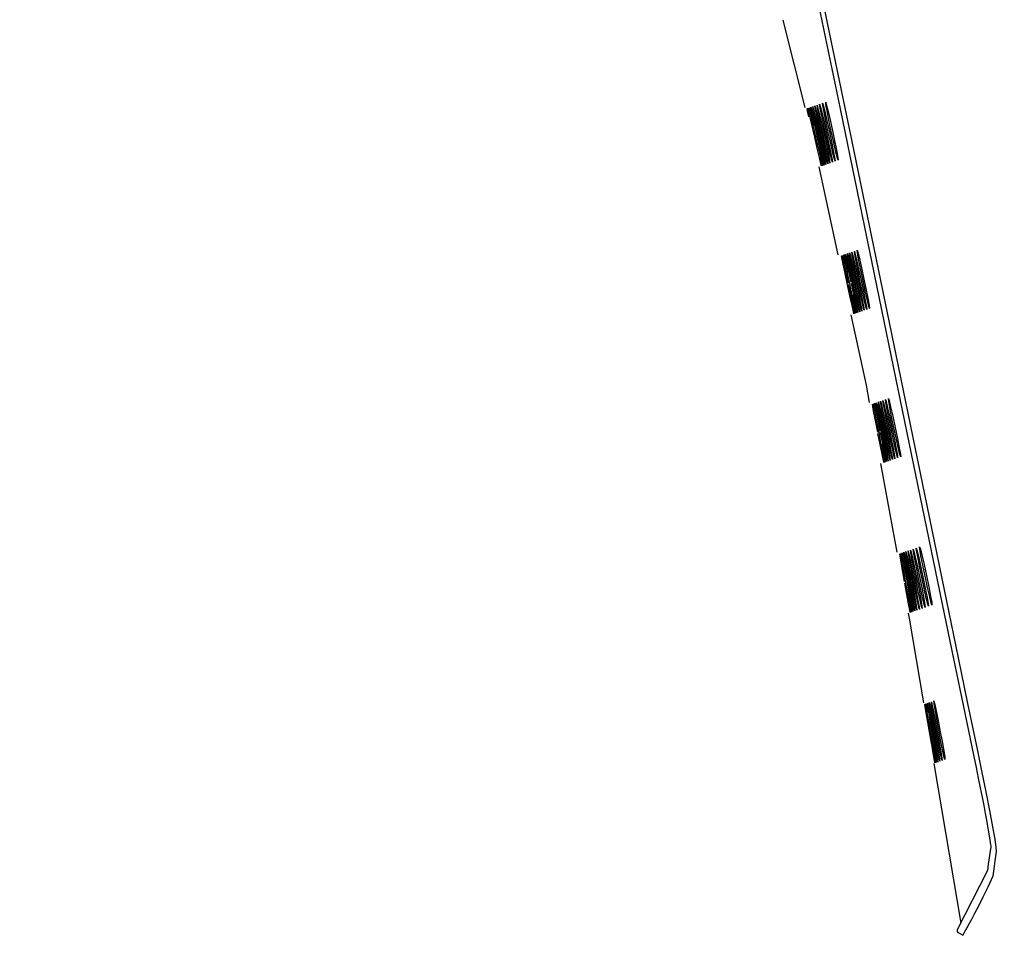
# Model space of a CAD drawing. Units: millimetres. Extents: x 126 to 4326, y 38 to 5978.
# Drawn here: x 3127 to 3227, y 4487 to 4580 of the extents above; entities that cross this region are included whole.
import ezdxf

# ---------------------------------------------------------------- set-up
doc = ezdxf.new("R2010")
doc.units = ezdxf.units.MM
doc.header["$LTSCALE"] = 500
doc.layers.add('Cotas_Figueras', color=6, linetype='Continuous')
doc.layers.add('FIGUERAS_SMART_13033', color=7, linetype='Continuous')
doc.styles.add('COTA20_2018', font='calibri.ttf', dxfattribs={"height": 60})
doc.dimstyles.new('COTA20_2018', dxfattribs={"dimtxt": 60, "dimasz": 40, "dimexe": 20, "dimexo": 20, "dimgap": 20, "dimtad": 1, "dimdec": 0, "dimtxsty": 'COTA20_2018', "dimcen": 2.5, "dimclrd": 4, "dimclre": 4, "dimclrt": 150, "dimadec": 0, "dimazin": 0, "dimtfac": 1, "dimtdec": 0, "dimtmove": 0, "dimatfit": 3, "dimfxl": 1, "dimarcsym": 0})

# ---------------------------------------------------------------- blocks, each defined once
blk = doc.blocks.new('*D12')
at = {"layer": 'Cotas_Figueras', "color": 4, "lineweight": -2, "transparency": 16777216}
for p, q in [((3131.24, 4920.26), (3131.24, 5234.45)), ((3903.5, 4435.37), (3903.5, 5234.45)), ((3863.5, 5214.45), (3171.24, 5214.45))]:
    blk.add_line(p, q, dxfattribs=at)
at = {"layer": 'Cotas_Figueras', "color": 4, "transparency": 16777216}
for points in [[(3171.24, 5221.11), (3171.24, 5207.78), (3131.24, 5214.45)], [(3863.5, 5221.11), (3863.5, 5207.78), (3903.5, 5214.45)]]:
    blk.add_solid(points, dxfattribs=at)
at = {"layer": 'Defpoints', "color": 0, "transparency": 16777216}
for p in [(3131.24, 5214.45), (3131.24, 4900.26), (3903.5, 4415.37)]:
    blk.add_point(p, dxfattribs=at)
at = {"layer": 'Cotas_Figueras', "color": 150, "transparency": 16777216, "insert": (3517.37, 5264.89), "char_height": 60, "attachment_point": 5, "style": 'COTA20_2018'}
blk.add_mtext('772', dxfattribs=at)
blk = doc.blocks.new('L13033_AB')
for p, q in [((-106.08, 570.97), (-103.85, 562.06)), ((-103.23, 562.1), (-103.17, 561.9)), ((-103.19, 561.86), (-103.23, 562.1)), ((-103.05, 562.17), (-102.99, 561.96)), ((-103.01, 561.92), (-103.05, 562.17)), ((-102.84, 562.24), (-102.78, 562.04)), ((-102.81, 561.99), (-102.84, 562.24)), ((-102.61, 562.32), (-102.55, 562.12)), ((-102.57, 562.07), (-102.61, 562.32)), ((-102.55, 562.12), (-102.39, 561.5)), ((-102.31, 562.16), (-102.35, 562.41)), ((-102.19, 561.52), (-102.31, 562.16)), ((-103.57, 561.74), (-103.62, 561.97)), ((-103.43, 561.11), (-103.57, 561.74)), ((-103.51, 562.01), (-103.46, 561.79)), ((-103.47, 561.77), (-103.51, 562.01)), ((-103.33, 561.14), (-103.47, 561.77)), ((-103.39, 562.05), (-103.33, 561.84)), ((-103.34, 561.81), (-103.39, 562.05)), ((-103.2, 561.18), (-103.34, 561.81)), ((-103.33, 561.84), (-103.17, 561.21)), ((-103.11, 560.19), (-103.33, 561.14)), ((-102.99, 560.23), (-103.2, 561.18)), ((-103.05, 561.23), (-103.19, 561.86)), ((-103.17, 561.9), (-103.02, 561.27)), ((-103.17, 561.21), (-102.94, 560.25)), ((-102.84, 560.28), (-103.05, 561.23)), ((-103.02, 561.27), (-102.78, 560.3)), ((-102.88, 561.28), (-103.01, 561.92)), ((-102.99, 561.96), (-102.83, 561.34)), ((-102.67, 560.34), (-102.88, 561.28)), ((-102.83, 561.34), (-102.6, 560.37)), ((-102.68, 561.35), (-102.81, 561.99)), ((-102.78, 562.04), (-102.62, 561.41)), ((-102.47, 560.41), (-102.68, 561.35)), ((-102.62, 561.41), (-102.39, 560.44)), ((-102.45, 561.43), (-102.57, 562.07)), ((-102.25, 560.48), (-102.45, 561.43)), ((-102.39, 561.5), (-102.16, 560.52)), ((-101.99, 560.57), (-102.19, 561.52)), ((-102.12, 561.59), (-101.9, 560.61)), ((-101.71, 560.67), (-101.9, 561.61)), ((-101.83, 561.69), (-101.6, 560.71)), ((-102.85, 559.06), (-103.11, 560.19)), ((-102.73, 559.1), (-102.99, 560.23)), ((-102.59, 559.15), (-102.84, 560.28)), ((-102.78, 560.3), (-102.52, 559.17)), ((-102.42, 559.21), (-102.67, 560.34)), ((-102.6, 560.37), (-102.34, 559.24)), ((-102.22, 559.28), (-102.47, 560.41)), ((-102.39, 560.44), (-102.14, 559.31)), ((-102, 559.36), (-102.25, 560.48)), ((-102.16, 560.52), (-101.9, 559.39)), ((-101.75, 559.44), (-101.99, 560.57)), ((-101.9, 560.61), (-101.64, 559.48)), ((-101.47, 559.54), (-101.71, 560.67)), ((-101.6, 560.71), (-101.35, 559.58)), ((-102.47, 557.97), (-102.73, 559.1)), ((-102.33, 558.02), (-102.59, 559.15)), ((-102.52, 559.17), (-102.27, 558.05)), ((-102.16, 558.08), (-102.42, 559.21)), ((-102.34, 559.24), (-102.09, 558.11)), ((-101.96, 558.14), (-102.22, 559.28)), ((-102.14, 559.31), (-101.89, 558.18)), ((-101.74, 558.22), (-102, 559.36)), ((-101.9, 559.39), (-101.66, 558.26)), ((-101.49, 558.31), (-101.75, 559.44)), ((-101.64, 559.48), (-101.4, 558.35)), ((-101.22, 558.4), (-101.47, 559.54)), ((-101.35, 559.58), (-101.11, 558.45)), ((-102.59, 557.94), (-102.85, 559.06)), ((-101.93, 557.11), (-102.16, 558.08)), ((-102.09, 558.11), (-101.89, 557.16)), ((-101.74, 557.17), (-101.96, 558.14)), ((-101.89, 558.18), (-101.69, 557.23)), ((-101.51, 557.25), (-101.74, 558.22)), ((-101.66, 558.26), (-101.46, 557.31)), ((-101.27, 557.33), (-101.49, 558.31)), ((-101.4, 558.35), (-101.2, 557.4)), ((-100.99, 557.42), (-101.22, 558.4)), ((-101.11, 558.45), (-100.92, 557.5)), ((-102.36, 556.97), (-102.59, 557.94)), ((-102.24, 557.01), (-102.47, 557.97)), ((-102.42, 557.99), (-102.21, 557.05)), ((-102.1, 557.05), (-102.33, 558.02)), ((-102.27, 558.05), (-102.06, 557.1)), ((-102.44, 556.04), (-100.5, 547.08)), ((-99.87, 547.08), (-99.81, 546.87)), ((-99.83, 546.84), (-99.87, 547.08)), ((-99.71, 547.14), (-99.65, 546.93)), ((-99.67, 546.89), (-99.71, 547.14)), ((-99.52, 547.2), (-99.46, 547)), ((-99.49, 546.95), (-99.52, 547.2)), ((-99.31, 547.27), (-99.25, 547.07)), ((-99.28, 547.02), (-99.31, 547.27)), ((-99.25, 547.07), (-99.1, 546.44)), ((-100.12, 546.99), (-100.07, 546.78)), ((-100.08, 546.76), (-100.12, 546.99)), ((-99.95, 546.12), (-100.08, 546.76)), ((-100.01, 547.03), (-99.95, 546.82)), ((-99.97, 546.79), (-100.01, 547.03)), ((-99.84, 546.16), (-99.97, 546.79)), ((-99.95, 546.82), (-99.81, 546.19)), ((-99.75, 545.17), (-99.95, 546.12)), ((-99.64, 545.2), (-99.84, 546.16)), ((-99.7, 546.2), (-99.83, 546.84)), ((-99.81, 546.87), (-99.67, 546.24)), ((-99.51, 545.25), (-99.7, 546.2)), ((-99.54, 546.25), (-99.67, 546.89)), ((-99.67, 546.24), (-99.45, 545.27)), ((-99.65, 546.93), (-99.5, 546.3)), ((-99.35, 545.3), (-99.54, 546.25)), ((-99.5, 546.3), (-99.29, 545.33)), ((-99.36, 546.31), (-99.49, 546.95)), ((-99.46, 547), (-99.32, 546.37)), ((-99.17, 545.36), (-99.36, 546.31)), ((-99.32, 546.37), (-99.1, 545.39)), ((-99.15, 546.38), (-99.28, 547.02)), ((-98.96, 545.43), (-99.15, 546.38)), ((-99.1, 546.44), (-98.88, 545.47)), ((-98.73, 545.51), (-98.92, 546.46)), ((-98.86, 546.53), (-98.64, 545.55)), ((-98.47, 545.6), (-98.66, 546.55)), ((-98.6, 546.62), (-98.38, 545.64)), ((-99.51, 544.03), (-99.75, 545.17)), ((-99.42, 544.2), (-99.64, 545.2)), ((-99.27, 544.12), (-99.51, 545.25)), ((-99.14, 544.29), (-99.35, 545.3)), ((-99.29, 545.33), (-99.04, 544.19)), ((-98.93, 544.23), (-99.17, 545.36)), ((-99.1, 545.39), (-98.85, 544.26)), ((-98.72, 544.3), (-98.96, 545.43)), ((-98.88, 545.47), (-98.64, 544.33)), ((-98.49, 544.38), (-98.73, 545.51)), ((-98.64, 545.55), (-98.4, 544.41)), ((-98.24, 544.47), (-98.47, 545.6)), ((-98.38, 545.64), (-98.13, 544.51)), ((-99.15, 542.94), (-99.4, 544.07)), ((-99.02, 542.98), (-99.27, 544.12)), ((-98.87, 543.03), (-99.11, 544.17)), ((-99.04, 544.19), (-98.8, 543.06)), ((-98.69, 543.09), (-98.93, 544.23)), ((-98.85, 544.26), (-98.61, 543.12)), ((-98.48, 543.16), (-98.72, 544.3)), ((-98.64, 544.33), (-98.4, 543.2)), ((-98.25, 543.24), (-98.49, 544.38)), ((-98.4, 544.41), (-98.16, 543.28)), ((-97.99, 543.33), (-98.24, 544.47)), ((-98.13, 544.51), (-97.9, 543.37)), ((-99.26, 542.9), (-99.51, 544.03)), ((-98.65, 542.06), (-98.87, 543.03)), ((-98.8, 543.06), (-98.61, 542.11)), ((-98.47, 542.12), (-98.69, 543.09)), ((-98.61, 543.12), (-98.42, 542.17)), ((-98.26, 542.19), (-98.48, 543.16)), ((-98.4, 543.2), (-98.21, 542.25)), ((-98.03, 542.26), (-98.25, 543.24)), ((-98.16, 543.28), (-97.97, 542.33)), ((-97.77, 542.35), (-97.99, 543.33)), ((-97.9, 543.37), (-97.71, 542.42)), ((-99.05, 541.93), (-99.26, 542.9)), ((-98.94, 541.96), (-99.15, 542.94)), ((-98.81, 542.01), (-99.02, 542.98)), ((-98.97, 543), (-98.77, 542.05)), ((-96.56, 532.04), (-96.5, 531.83)), ((-96.52, 531.8), (-96.56, 532.04)), ((-96.33, 531.86), (-96.36, 532.11)), ((-96.15, 532.18), (-96.09, 531.98)), ((-96.12, 531.93), (-96.15, 532.18)), ((-96.98, 531.89), (-96.93, 531.68)), ((-96.94, 531.66), (-96.98, 531.89)), ((-96.82, 531.02), (-96.94, 531.66)), ((-96.86, 531.93), (-96.81, 531.72)), ((-96.83, 531.7), (-96.86, 531.93)), ((-96.71, 531.06), (-96.83, 531.7)), ((-96.64, 530.06), (-96.82, 531.02)), ((-96.81, 531.72), (-96.67, 531.09)), ((-96.72, 531.98), (-96.67, 531.77)), ((-96.69, 531.74), (-96.72, 531.98)), ((-96.52, 530.1), (-96.71, 531.06)), ((-96.57, 531.1), (-96.69, 531.74)), ((-96.67, 531.77), (-96.53, 531.14)), ((-96.38, 530.15), (-96.57, 531.1)), ((-96.53, 531.14), (-96.33, 530.16)), ((-96.4, 531.16), (-96.52, 531.8)), ((-96.5, 531.83), (-96.36, 531.2)), ((-96.22, 530.2), (-96.4, 531.16)), ((-96.36, 531.2), (-96.15, 530.22)), ((-96.21, 531.22), (-96.33, 531.86)), ((-96.03, 530.27), (-96.21, 531.22)), ((-96.16, 531.27), (-95.96, 530.29)), ((-96, 531.29), (-96.12, 531.93)), ((-96.09, 531.98), (-95.94, 531.35)), ((-95.82, 530.34), (-96, 531.29)), ((-95.94, 531.35), (-95.73, 530.37)), ((-95.58, 530.42), (-95.76, 531.37)), ((-95.7, 531.43), (-95.49, 530.46)), ((-95.31, 530.51), (-95.5, 531.46)), ((-95.43, 531.53), (-95.21, 530.55)), ((-96.44, 529.05), (-96.64, 530.06)), ((-96.3, 528.96), (-96.52, 530.1)), ((-96.18, 529.13), (-96.38, 530.15)), ((-96.33, 530.16), (-96.1, 529.03)), ((-95.99, 529.06), (-96.22, 530.2)), ((-96.15, 530.22), (-95.92, 529.09)), ((-95.8, 529.13), (-96.03, 530.27)), ((-95.96, 530.29), (-95.72, 529.15)), ((-95.59, 529.2), (-95.82, 530.34)), ((-95.73, 530.37), (-95.5, 529.23)), ((-95.35, 529.28), (-95.58, 530.42)), ((-95.49, 530.46), (-95.25, 529.32)), ((-95.08, 529.38), (-95.31, 530.51)), ((-95.21, 530.55), (-94.97, 529.41)), ((-96.1, 529.03), (-95.87, 527.89)), ((-95.76, 527.92), (-95.99, 529.06)), ((-95.92, 529.09), (-95.7, 527.95)), ((-95.57, 527.99), (-95.8, 529.13)), ((-95.72, 529.15), (-95.5, 528.02)), ((-95.35, 528.06), (-95.59, 529.2)), ((-95.5, 529.23), (-95.27, 528.09)), ((-95.11, 528.14), (-95.35, 529.28)), ((-95.25, 529.32), (-95.02, 528.18)), ((-94.84, 528.24), (-95.08, 529.38)), ((-94.97, 529.41), (-94.74, 528.28)), ((-96.19, 527.78), (-96.41, 528.92)), ((-96.07, 527.82), (-96.3, 528.96)), ((-95.93, 527.87), (-96.16, 529)), ((-95.5, 528.02), (-95.31, 527.06)), ((-95.14, 527.08), (-95.35, 528.06)), ((-95.27, 528.09), (-95.09, 527.14)), ((-94.9, 527.17), (-95.11, 528.14)), ((-95.02, 528.18), (-94.83, 527.23)), ((-94.62, 527.26), (-94.84, 528.24)), ((-94.74, 528.28), (-94.55, 527.33)), ((-95.99, 526.8), (-96.19, 527.78)), ((-95.87, 526.84), (-96.07, 527.82)), ((-96.02, 527.83), (-95.84, 526.87)), ((-95.73, 526.89), (-95.93, 527.87)), ((-95.87, 527.89), (-95.69, 526.93)), ((-95.56, 526.94), (-95.76, 527.92)), ((-95.7, 527.95), (-95.51, 526.99)), ((-95.36, 527.01), (-95.57, 527.99)), ((-96.15, 525.85), (-94.48, 516.84)), ((-93.1, 517.05), (-93.04, 516.84)), ((-92.79, 516.9), (-92.82, 517.15)), ((-94.19, 516.67), (-94.15, 516.45)), ((-94.16, 516.44), (-94.19, 516.67)), ((-94.05, 515.8), (-94.16, 516.44)), ((-94.05, 516.48), (-94.08, 516.71)), ((-93.94, 515.83), (-94.05, 516.48)), ((-93.94, 516.76), (-93.89, 516.54)), ((-93.91, 516.52), (-93.94, 516.76)), ((-93.8, 515.88), (-93.91, 516.52)), ((-93.89, 516.54), (-93.76, 515.91)), ((-93.77, 516.82), (-93.72, 516.6)), ((-93.72, 516.6), (-93.59, 515.97)), ((-93.58, 516.89), (-93.52, 516.67)), ((-93.55, 516.65), (-93.58, 516.89)), ((-93.44, 516), (-93.55, 516.65)), ((-93.52, 516.67), (-93.38, 516.04)), ((-93.27, 515.04), (-93.44, 516)), ((-93.38, 516.04), (-93.19, 515.06)), ((-93.35, 516.96), (-93.29, 516.75)), ((-93.32, 516.72), (-93.35, 516.96)), ((-93.21, 516.08), (-93.32, 516.72)), ((-93.29, 516.75), (-93.15, 516.12)), ((-93.04, 515.12), (-93.21, 516.08)), ((-93.15, 516.12), (-92.95, 515.14)), ((-93.04, 516.84), (-92.89, 516.21)), ((-92.78, 515.2), (-92.96, 516.16)), ((-92.89, 516.21), (-92.69, 515.24)), ((-92.68, 516.26), (-92.79, 516.9)), ((-92.5, 515.3), (-92.68, 516.26)), ((-92.61, 516.31), (-92.39, 515.34)), ((-92.19, 515.41), (-92.37, 516.36)), ((-92.29, 516.43), (-92.07, 515.45)), ((-93.88, 514.83), (-94.05, 515.8)), ((-93.77, 514.87), (-93.94, 515.83)), ((-93.63, 514.91), (-93.8, 515.88)), ((-93.76, 515.91), (-93.57, 514.93)), ((-93.46, 514.97), (-93.63, 515.94)), ((-93.59, 515.97), (-93.39, 514.99)), ((-93.39, 514.99), (-93.18, 513.85)), ((-93.05, 513.89), (-93.27, 515.04)), ((-93.19, 515.06), (-92.97, 513.92)), ((-92.82, 513.97), (-93.04, 515.12)), ((-92.95, 515.14), (-92.73, 514.01)), ((-92.56, 514.06), (-92.78, 515.2)), ((-92.69, 515.24), (-92.46, 514.1)), ((-92.28, 514.16), (-92.5, 515.3)), ((-92.39, 515.34), (-92.16, 514.2)), ((-91.96, 514.27), (-92.19, 515.41)), ((-92.07, 515.45), (-91.83, 514.31)), ((-93.71, 513.83), (-93.88, 514.83)), ((-93.57, 513.72), (-93.77, 514.87)), ((-93.45, 513.92), (-93.63, 514.91)), ((-93.57, 514.93), (-93.36, 513.79)), ((-93.25, 513.82), (-93.46, 514.97)), ((-92.73, 514.01), (-92.51, 512.86)), ((-92.34, 512.92), (-92.56, 514.06)), ((-92.46, 514.1), (-92.23, 512.96)), ((-92.04, 513.02), (-92.28, 514.16)), ((-92.16, 514.2), (-91.93, 513.06)), ((-91.72, 513.13), (-91.96, 514.27)), ((-91.83, 514.31), (-91.6, 513.18)), ((-93.48, 512.54), (-93.68, 513.68)), ((-93.36, 512.58), (-93.57, 513.72)), ((-93.22, 512.62), (-93.45, 513.92)), ((-93.36, 513.79), (-93.15, 512.64)), ((-93.04, 512.68), (-93.25, 513.82)), ((-93.18, 513.85), (-92.97, 512.7)), ((-92.84, 512.75), (-93.05, 513.89)), ((-92.97, 513.92), (-92.75, 512.78)), ((-92.6, 512.83), (-92.82, 513.97)), ((-91.83, 512.04), (-92.04, 513.02)), ((-91.93, 513.06), (-91.75, 512.11)), ((-91.5, 512.15), (-91.72, 513.13)), ((-91.6, 513.18), (-91.42, 512.22)), ((-93.3, 511.56), (-93.48, 512.54)), ((-93.18, 511.6), (-93.36, 512.58)), ((-93.31, 512.59), (-93.15, 511.63)), ((-93.03, 511.65), (-93.22, 512.62)), ((-93.15, 512.64), (-92.99, 511.68)), ((-92.85, 511.7), (-93.04, 512.68)), ((-92.97, 512.7), (-92.8, 511.74)), ((-92.64, 511.77), (-92.84, 512.75)), ((-92.75, 512.78), (-92.58, 511.81)), ((-92.4, 511.85), (-92.6, 512.83)), ((-92.51, 512.86), (-92.34, 511.9)), ((-92.13, 511.94), (-92.34, 512.92)), ((-92.23, 512.96), (-92.06, 512)), ((-93.33, 510.63), (-93.23, 510.1)), ((-93.23, 510.1), (-91.78, 501.51)), ((-91.64, 501.37), (-91.59, 501.15)), ((-91.6, 501.14), (-91.64, 501.37)), ((-91.5, 500.5), (-91.6, 501.14)), ((-91.53, 501.41), (-91.48, 501.19)), ((-91.5, 501.18), (-91.53, 501.41)), ((-91.39, 500.53), (-91.5, 501.18)), ((-91.48, 501.19), (-91.36, 500.55)), ((-87.75, 501.27), (-86.65, 496.03)), ((-91.34, 499.53), (-91.5, 500.5)), ((-91.23, 499.56), (-91.39, 500.53)), ((-91.09, 499.61), (-91.25, 500.58)), ((-91.2, 500.6), (-91.02, 499.62)), ((-90.9, 499.67), (-91.07, 500.64)), ((-91.01, 500.67), (-90.83, 499.69)), ((-90.68, 499.75), (-90.85, 500.72)), ((-90.79, 500.75), (-90.59, 499.77)), ((-91.17, 498.55), (-91.34, 499.53)), ((-91.03, 498.41), (-91.23, 499.56)), ((-90.89, 498.46), (-91.09, 499.61)), ((-91.02, 499.62), (-90.82, 498.48)), ((-90.7, 498.52), (-90.9, 499.67)), ((-90.83, 499.69), (-90.62, 498.55)), ((-90.48, 498.6), (-90.68, 499.75)), ((-90.59, 499.77), (-90.38, 498.63)), ((-90.94, 497.23), (-91.17, 498.55)), ((-90.83, 497.26), (-91.03, 498.41)), ((-90.68, 497.31), (-90.89, 498.46)), ((-90.82, 498.48), (-90.62, 497.33)), ((-90.49, 497.38), (-90.7, 498.52)), ((-90.62, 498.55), (-90.41, 497.4)), ((-90.27, 497.46), (-90.48, 498.6)), ((-90.38, 498.63), (-90.17, 497.48)), ((-90.77, 496.24), (-90.94, 497.23)), ((-90.66, 496.28), (-90.83, 497.26)), ((-90.78, 497.27), (-90.62, 496.3)), ((-90.5, 496.34), (-90.68, 497.31)), ((-90.62, 497.33), (-90.46, 496.36)), ((-90.31, 496.4), (-90.49, 497.38)), ((-90.41, 497.4), (-90.25, 496.43)), ((-90.08, 496.48), (-90.27, 497.46)), ((-90.17, 497.48), (-90.01, 496.52)), ((-86.65, 496.03), (-86.42, 494.92)), ((-85.83, 494.57), (-86.29, 496.79)), ((-90.74, 495.34), (-87.99, 479.08)), ((-85.25, 488.93), (-85.16, 488.39)), ((-84.5, 487.62), (-84.72, 488.9)), ((-85.07, 485.98), (-85.2, 485.08)), ((-84.94, 486.84), (-85.07, 485.98)), ((-84.94, 486.9), (-84.94, 486.84)), ((-84.94, 486.84), (-84.93, 486.85)), ((-84.48, 485.43), (-84.34, 486.38)), ((-85.2, 485.08), (-85.26, 484.44)), ((-84.6, 484.6), (-84.48, 485.43)), ((-85.26, 484.44), (-88.34, 478.39)), ((-84.7, 483.89), (-84.6, 484.6)), ((-85.21, 482.78), (-84.7, 483.89)), ((-87.34, 478.65), (-87.13, 479.01)), ((-88.26, 478.12), (-87.78, 477.85)), ((-87.78, 477.85), (-87.34, 478.65))]:
    blk.add_line(p, q)
for points in [[(-104.66, 583.14), (-100.26, 561.95), (-95.06, 536.7), (-89.68, 510.57)], [(-89.18, 510.68), (-94.1, 534.59), (-99.08, 558.78), (-104.15, 583.25)], [(-102.35, 562.41), (-102.28, 562.21), (-102.12, 561.59)], [(-102.05, 562.51), (-101.99, 562.31), (-101.83, 561.69)], [(-101.9, 561.61), (-102.03, 562.26), (-102.05, 562.51)], [(-101.73, 562.62), (-101.67, 562.42), (-101.51, 561.8), (-101.28, 560.83), (-101.03, 559.69)], [(-101.16, 559.64), (-101.4, 560.77), (-101.59, 561.72), (-101.71, 562.36), (-101.73, 562.62)], [(-100.47, 556.71), (-100.53, 556.91), (-100.69, 557.53), (-100.91, 558.51), (-101.16, 559.64)], [(-101.03, 559.69), (-100.8, 558.55), (-100.61, 557.6), (-100.49, 556.96), (-100.47, 556.71)], [(-102.06, 557.1), (-101.93, 556.46), (-101.89, 556.22)], [(-101.72, 556.28), (-101.78, 556.48), (-101.93, 557.11)], [(-101.89, 557.16), (-101.76, 556.53), (-101.72, 556.28)], [(-101.52, 556.35), (-101.58, 556.55), (-101.74, 557.17)], [(-101.69, 557.23), (-101.56, 556.6), (-101.52, 556.35)], [(-101.3, 556.42), (-101.36, 556.62), (-101.51, 557.25)], [(-101.46, 557.31), (-101.33, 556.67), (-101.3, 556.42)], [(-101.05, 556.51), (-101.11, 556.7), (-101.27, 557.33)], [(-101.2, 557.4), (-101.08, 556.76), (-101.05, 556.51)], [(-100.77, 556.6), (-100.84, 556.8), (-100.99, 557.42)], [(-100.92, 557.5), (-100.8, 556.86), (-100.77, 556.6)], [(-102.16, 556.13), (-102.21, 556.34), (-102.36, 556.97)], [(-102.34, 557), (-102.2, 556.37), (-102.16, 556.13)], [(-102.03, 556.17), (-102.09, 556.38), (-102.24, 557.01)], [(-102.21, 557.05), (-102.08, 556.41), (-102.03, 556.17)], [(-101.89, 556.22), (-101.95, 556.42), (-102.1, 557.05)], [(-99.07, 547.35), (-99.01, 547.16), (-98.86, 546.53)], [(-98.92, 546.46), (-99.04, 547.1), (-99.07, 547.35)], [(-98.81, 547.44), (-98.75, 547.25), (-98.6, 546.62)], [(-98.66, 546.55), (-98.78, 547.19), (-98.81, 547.44)], [(-98.52, 547.54), (-98.46, 547.35), (-98.3, 546.72), (-98.08, 545.75), (-97.84, 544.61)], [(-97.96, 544.57), (-98.19, 545.7), (-98.38, 546.65), (-98.49, 547.29), (-98.52, 547.54)], [(-97.27, 541.63), (-97.34, 541.82), (-97.49, 542.45), (-97.71, 543.43), (-97.96, 544.57)], [(-97.84, 544.61), (-97.6, 543.47), (-97.42, 542.52), (-97.3, 541.88), (-97.27, 541.63)], [(-98.77, 542.05), (-98.65, 541.41), (-98.61, 541.17)], [(-98.45, 541.22), (-98.51, 541.43), (-98.65, 542.06)], [(-98.61, 542.11), (-98.49, 541.47), (-98.45, 541.22)], [(-98.27, 541.29), (-98.32, 541.49), (-98.47, 542.12)], [(-98.42, 542.17), (-98.3, 541.53), (-98.27, 541.29)], [(-98.06, 541.36), (-98.12, 541.56), (-98.26, 542.19)], [(-98.21, 542.25), (-98.09, 541.61), (-98.06, 541.36)], [(-97.82, 541.44), (-97.88, 541.64), (-98.03, 542.26)], [(-97.97, 542.33), (-97.85, 541.69), (-97.82, 541.44)], [(-97.56, 541.53), (-97.62, 541.73), (-97.77, 542.35)], [(-97.71, 542.42), (-97.59, 541.78), (-97.56, 541.53)], [(-98.86, 541.08), (-98.91, 541.29), (-99.05, 541.93)], [(-98.75, 541.12), (-98.8, 541.33), (-98.94, 541.96)], [(-98.91, 542), (-98.79, 541.36), (-98.75, 541.12)], [(-98.61, 541.17), (-98.67, 541.37), (-98.81, 542.01)], [(-99.17, 540.98), (-97.62, 533.82), (-97.29, 532.05)], [(-96.36, 532.11), (-96.31, 531.9), (-96.16, 531.27)], [(-95.91, 532.26), (-95.85, 532.06), (-95.7, 531.43)], [(-95.76, 531.37), (-95.88, 532.01), (-95.91, 532.26)], [(-95.64, 532.35), (-95.58, 532.16), (-95.43, 531.53)], [(-95.5, 531.46), (-95.61, 532.1), (-95.64, 532.35)], [(-95.35, 532.46), (-95.28, 532.26), (-95.13, 531.63), (-94.91, 530.66), (-94.66, 529.52)], [(-94.79, 529.48), (-95.02, 530.61), (-95.2, 531.56), (-95.32, 532.2), (-95.35, 532.46)], [(-94.1, 526.54), (-94.17, 526.73), (-94.32, 527.36), (-94.54, 528.34), (-94.79, 529.48)], [(-94.66, 529.52), (-94.43, 528.38), (-94.24, 527.43), (-94.13, 526.79), (-94.1, 526.54)], [(-95.17, 526.17), (-95.22, 526.38), (-95.36, 527.01)], [(-95.31, 527.06), (-95.2, 526.42), (-95.17, 526.17)], [(-94.94, 526.25), (-95, 526.45), (-95.14, 527.08)], [(-95.09, 527.14), (-94.97, 526.5), (-94.94, 526.25)], [(-94.69, 526.34), (-94.75, 526.54), (-94.9, 527.17)], [(-94.83, 527.23), (-94.72, 526.59), (-94.69, 526.34)], [(-94.41, 526.43), (-94.47, 526.63), (-94.62, 527.26)], [(-94.55, 527.33), (-94.44, 526.68), (-94.41, 526.43)], [(-95.81, 525.95), (-95.86, 526.17), (-95.99, 526.8)], [(-95.97, 526.83), (-95.85, 526.19), (-95.81, 525.95)], [(-95.69, 525.99), (-95.74, 526.21), (-95.87, 526.84)], [(-95.84, 526.87), (-95.73, 526.23), (-95.69, 525.99)], [(-95.54, 526.04), (-95.59, 526.25), (-95.73, 526.89)], [(-95.69, 526.93), (-95.57, 526.29), (-95.54, 526.04)], [(-95.37, 526.1), (-95.42, 526.31), (-95.56, 526.94)], [(-95.51, 526.99), (-95.4, 526.35), (-95.37, 526.1)], [(-92.96, 516.16), (-93.07, 516.81), (-93.1, 517.05)], [(-92.82, 517.15), (-92.75, 516.94), (-92.61, 516.31)], [(-92.51, 517.25), (-92.44, 517.05), (-92.29, 516.43)], [(-92.37, 516.36), (-92.48, 517), (-92.51, 517.25)], [(-92.17, 517.37), (-92.1, 517.17), (-91.95, 516.55), (-91.72, 515.57), (-91.47, 514.44)], [(-91.62, 514.39), (-91.85, 515.52), (-92.04, 516.47), (-92.15, 517.12), (-92.17, 517.37)], [(-94.08, 516.71), (-94.03, 516.49), (-93.91, 515.86)], [(-93.63, 515.94), (-93.74, 516.58), (-93.77, 516.82)], [(-90.92, 511.45), (-90.99, 511.65), (-91.15, 512.27), (-91.37, 513.25), (-91.62, 514.39)], [(-91.47, 514.44), (-91.24, 513.3), (-91.05, 512.35), (-90.94, 511.71), (-90.92, 511.45)], [(-92.06, 512), (-91.95, 511.35), (-91.93, 511.11)], [(-91.62, 511.21), (-91.69, 511.41), (-91.83, 512.04)], [(-91.75, 512.11), (-91.64, 511.46), (-91.62, 511.21)], [(-91.28, 511.33), (-91.35, 511.53), (-91.5, 512.15)], [(-91.42, 512.22), (-91.31, 511.58), (-91.28, 511.33)], [(-93.13, 510.69), (-93.18, 510.92), (-93.3, 511.56)], [(-93.27, 511.58), (-93.17, 510.94), (-93.13, 510.69)], [(-93.01, 510.74), (-93.06, 510.96), (-93.18, 511.6)], [(-93.15, 511.63), (-93.04, 510.98), (-93.01, 510.74)], [(-92.85, 510.79), (-92.91, 511.01), (-93.03, 511.65)], [(-92.99, 511.68), (-92.88, 511.04), (-92.85, 510.79)], [(-92.67, 510.85), (-92.72, 511.07), (-92.85, 511.7)], [(-92.8, 511.74), (-92.7, 511.09), (-92.67, 510.85)], [(-92.45, 510.93), (-92.51, 511.14), (-92.64, 511.77)], [(-92.58, 511.81), (-92.48, 511.17), (-92.45, 510.93)], [(-92.2, 511.01), (-92.26, 511.22), (-92.4, 511.85)], [(-92.34, 511.9), (-92.23, 511.26), (-92.2, 511.01)], [(-91.93, 511.11), (-91.99, 511.31), (-92.13, 511.94)], [(-89.68, 510.57), (-88.93, 506.95), (-87.75, 501.27)], [(-86.29, 496.79), (-87.26, 501.44), (-88.22, 506.07), (-89.18, 510.68)], [(-91.38, 501.46), (-91.33, 501.24), (-91.2, 500.6)], [(-91.25, 500.58), (-91.35, 501.23), (-91.38, 501.46)], [(-91.2, 501.52), (-91.14, 501.31), (-91.01, 500.67)], [(-91.07, 500.64), (-91.17, 501.29), (-91.2, 501.52)], [(-90.98, 501.6), (-90.92, 501.38), (-90.79, 500.75)], [(-90.85, 500.72), (-90.95, 501.36), (-90.98, 501.6)], [(-90.72, 501.69), (-90.66, 501.47), (-90.52, 500.84), (-90.33, 499.86), (-90.11, 498.73)], [(-90.22, 498.69), (-90.43, 499.84), (-90.6, 500.8), (-90.7, 501.45), (-90.72, 501.69)], [(-89.6, 495.73), (-89.66, 495.94), (-89.8, 496.57), (-90, 497.55), (-90.22, 498.69)], [(-90.11, 498.73), (-89.89, 497.58), (-89.72, 496.61), (-89.62, 495.97), (-89.6, 495.73)], [(-90.61, 495.38), (-90.66, 495.6), (-90.77, 496.24)], [(-90.75, 496.26), (-90.64, 495.61), (-90.61, 495.38)], [(-90.49, 495.42), (-90.54, 495.64), (-90.66, 496.28)], [(-90.62, 496.3), (-90.52, 495.66), (-90.49, 495.42)], [(-90.33, 495.48), (-90.38, 495.7), (-90.5, 496.34)], [(-90.46, 496.36), (-90.35, 495.71), (-90.33, 495.48)], [(-90.12, 495.55), (-90.18, 495.77), (-90.31, 496.4)], [(-90.25, 496.43), (-90.15, 495.78), (-90.12, 495.55)], [(-89.88, 495.63), (-89.94, 495.85), (-90.08, 496.48)], [(-90.01, 496.52), (-89.9, 495.87), (-89.88, 495.63)], [(-86.42, 494.92), (-86.21, 493.85), (-86, 492.84), (-85.82, 491.9), (-85.65, 491.04), (-85.5, 490.25), (-85.37, 489.55), (-85.25, 488.93)], [(-84.72, 488.9), (-85.03, 490.54), (-85.4, 492.46), (-85.83, 494.57)], [(-85.16, 488.39), (-85.08, 487.94), (-85.02, 487.57), (-84.98, 487.28), (-84.95, 487.06), (-84.94, 486.91), (-84.94, 486.9)], [(-84.34, 486.38), (-84.37, 486.77), (-84.5, 487.62)], [(-86.16, 480.85), (-85.7, 481.75), (-85.21, 482.78)], [(-87.13, 479.01), (-86.87, 479.49), (-86.55, 480.1), (-86.16, 480.85)], [(-88.34, 478.39), (-88.36, 478.25), (-88.28, 478.13), (-88.26, 478.12)]]:
    blk.add_lwpolyline(points)
blk = doc.blocks.new('*D14')
at = {"layer": 'Cotas_Figueras', "color": 4, "lineweight": -2, "transparency": 16777216}
for p, q in [((3185.49, 5033.19), (2991.88, 5033.19)), ((3011.88, 4993.19), (3011.88, 4049.37)), ((3185.49, 4009.37), (2991.88, 4009.37))]:
    blk.add_line(p, q, dxfattribs=at)
at = {"layer": 'Cotas_Figueras', "color": 4, "transparency": 16777216}
for points in [[(3005.21, 4993.19), (3018.55, 4993.19), (3011.88, 5033.19)], [(3005.21, 4049.37), (3018.55, 4049.37), (3011.88, 4009.37)]]:
    blk.add_solid(points, dxfattribs=at)
at = {"layer": 'Defpoints', "color": 0, "transparency": 16777216}
for p in [(3205.49, 5033.19), (3011.88, 4009.37), (3205.49, 4009.37)]:
    blk.add_point(p, dxfattribs=at)
at = {"layer": 'Cotas_Figueras', "color": 150, "transparency": 16777216, "insert": (2961.14, 4521.28), "char_height": 60, "attachment_point": 5, "rotation": 90, "style": 'COTA20_2018'}
blk.add_mtext('1024', dxfattribs=at)

msp = doc.modelspace()

# ---------------------------------------------------------------- block references
at = {"layer": 'FIGUERAS_SMART_13033'}
msp.add_blockref('L13033_AB', (3310.6, 4009.37), dxfattribs=at)

# ---------------------------------------------------------------- dimensions: what is measured, and where the dimension line sits
at = {"layer": 'Cotas_Figueras'}
dim = msp.add_linear_dim(base=(3131.24, 5214.45), p1=(3903.5, 4415.37), p2=(3131.24, 4900.26), dimstyle='COTA20_2018', dxfattribs=at)
dim.commit()
dim.dimension.update_dxf_attribs({"geometry": '*D12', "text_midpoint": (3517.37, 5264.89)})
dim = msp.add_linear_dim(base=(3011.88, 4009.37), p1=(3205.49, 5033.19), p2=(3205.49, 4009.37), angle=90, dimstyle='COTA20_2018', dxfattribs=at)
dim.commit()
dim.dimension.update_dxf_attribs({"geometry": '*D14', "text_midpoint": (2961.14, 4521.28)})

doc.saveas('drawing.dxf')
